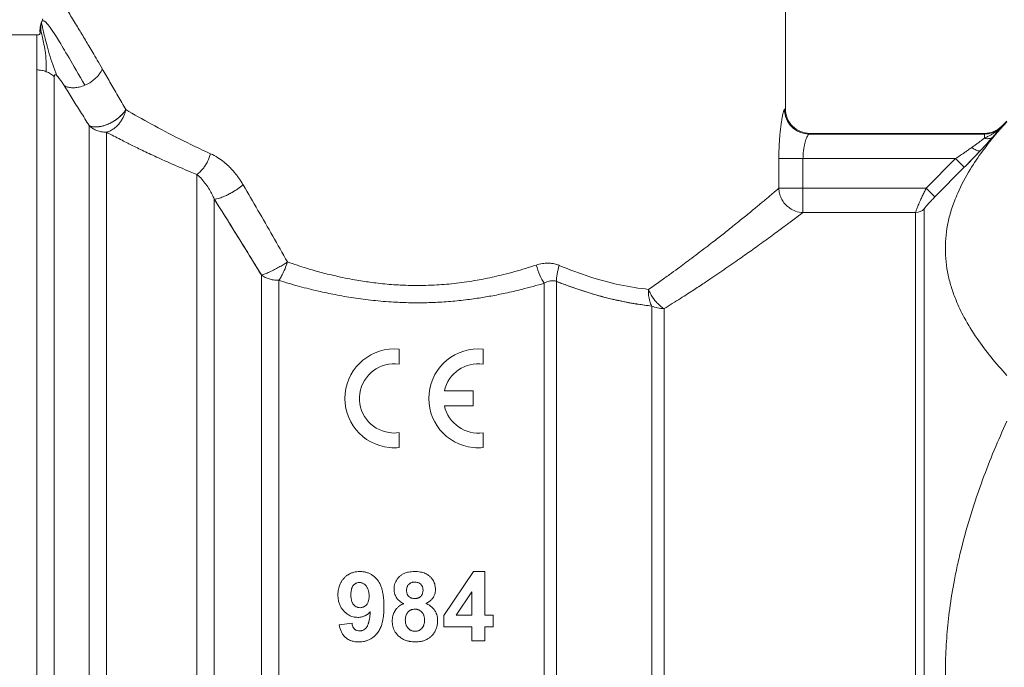
# Model space of a CAD drawing. Units: millimetres. Extents: x 0 to 8668, y -3 to 5940.
# Drawn here: x 1135 to 1164, y 4801 to 4821 of the extents above; entities that cross this region are included whole.
import ezdxf

# ---------------------------------------------------------------- set-up
doc = ezdxf.new("R2010")
doc.units = ezdxf.units.MM
doc.linetypes.add('K5LT_THIN', pattern=[0])
doc.layers.add('R', color=1, linetype='Continuous', true_color=0xff0000)
doc.layers.add('WELDING', color=7, linetype='Continuous', true_color=0xffffff)

msp = doc.modelspace()

# ---------------------------------------------------------------- linework, layer by layer
at = {"layer": 'R', "color": 7, "linetype": 'K5LT_THIN', "lineweight": 18}
for p, q in [((1157.755, 4817.864), (1157.755, 4829.624)), ((1126.765, 4820.069), (1135.4, 4820.069)), ((1135.4, 4820.069), (1135.4, 4819.025)), ((1135.4, 4781.849), (1135.4, 4819.025)), ((1135.92, 4782.065), (1135.92, 4818.822)), ((1164.37, 4817.497), (1164.218, 4817.345)), ((1136.96, 4783.163), (1136.96, 4817.361)), ((1137.479, 4783.381), (1137.479, 4817.164)), ((1164.218, 4817.327), (1164.218, 4817.345)), ((1158.462, 4817.111), (1158.489, 4817.129)), ((1163.698, 4817.111), (1158.462, 4817.111)), ((1163.698, 4817.129), (1158.489, 4817.129)), ((1163.698, 4817.111), (1163.698, 4817.129)), ((1163.698, 4816.985), (1163.698, 4817.111)), ((1157.559, 4815.493), (1157.559, 4816.377)), ((1158.281, 4816.377), (1157.559, 4816.377)), ((1158.281, 4815.493), (1158.281, 4816.377)), ((1162.839, 4816.377), (1158.281, 4816.377)), ((1161.962, 4815.493), (1162.839, 4816.377)), ((1163.099, 4816.119), (1162.839, 4816.377)), ((1162.222, 4815.235), (1163.099, 4816.119)), ((1163.099, 4816.119), (1162.222, 4815.235)), ((1140.178, 4783.381), (1140.178, 4815.902)), ((1157.559, 4815.493), (1158.281, 4815.493)), ((1161.962, 4815.493), (1158.281, 4815.493)), ((1158.281, 4814.766), (1158.281, 4815.493)), ((1162.222, 4815.235), (1161.962, 4815.493)), ((1140.698, 4783.597), (1140.698, 4815.167)), ((1161.905, 4786.963), (1161.905, 4814.873)), ((1161.645, 4814.766), (1158.281, 4814.766)), ((1161.645, 4787.072), (1161.645, 4814.766)), ((1142.105, 4785.009), (1142.105, 4812.902)), ((1142.624, 4785.225), (1142.624, 4812.742)), ((1150.553, 4785.225), (1150.553, 4812.655)), ((1150.921, 4785.324), (1150.921, 4812.71)), ((1153.762, 4786.973), (1153.762, 4811.974)), ((1154.13, 4787.072), (1154.13, 4811.897)), ((1146.219, 4810.687), (1146.219, 4810.24)), ((1148.731, 4810.687), (1148.731, 4810.241)), ((1147.572, 4809.438), (1148.435, 4809.438)), ((1148.435, 4809.438), (1148.435, 4808.995)), ((1148.435, 4808.995), (1147.572, 4808.995)), ((1146.219, 4808.193), (1146.219, 4807.746)), ((1148.731, 4808.192), (1148.731, 4807.746)), ((1147.551, 4802.738), (1148.444, 4804.046)), ((1148.444, 4804.046), (1148.775, 4804.046)), ((1148.775, 4804.046), (1148.775, 4802.74)), ((1147.92, 4802.74), (1148.393, 4803.444)), ((1148.393, 4803.444), (1148.393, 4802.74)), ((1144.431, 4802.459), (1144.812, 4802.501)), ((1147.551, 4802.395), (1147.551, 4802.738)), ((1148.393, 4802.74), (1147.92, 4802.74)), ((1148.775, 4802.74), (1149.03, 4802.74)), ((1149.03, 4802.74), (1149.03, 4802.395)), ((1148.393, 4802.395), (1147.551, 4802.395)), ((1148.393, 4801.98), (1148.393, 4802.395)), ((1148.775, 4802.395), (1148.775, 4801.98)), ((1149.03, 4802.395), (1148.775, 4802.395)), ((1148.775, 4801.98), (1148.393, 4801.98))]:
    msp.add_line(p, q, dxfattribs=at)
for centre, radius, start, end in [((1163.698, 4817.864), 0.735, 270, 315), ((1146.075, 4809.217), 1.477, 84.4406, 264.4405), ((1148.583, 4809.217), 1.478, 84.2599, 264.2598), ((1146.07, 4809.217), 1.034, 81.7635, 261.7631), ((1148.583, 4809.217), 1.035, 81.7868, 167.6264), ((1148.583, 4809.217), 1.035, 192.3736, 278.2132), ((1146.07, 4809.217), 1.034, 261.7631, 278.2365), ((1146.075, 4809.217), 1.477, 264.4405, 275.5594), ((1148.583, 4809.217), 1.478, 264.2598, 275.7401)]:
    msp.add_arc(centre, radius, start, end, dxfattribs=at)
for centre, major_axis, ratio, start_param, end_param in [((1161.645, 4815.13), (0.367, 0), 0.988686, 4.712389, 5.497787), ((1154.13, 4812.472), (0.735, 0), 0.783204, 4.18879, 4.712389)]:
    msp.add_ellipse(centre, major_axis=major_axis, ratio=ratio, start_param=start_param, end_param=end_param, dxfattribs=at)
at = {"layer": 'WELDING', "color": 7, "linetype": 'K5LT_THIN', "lineweight": 18}
for p in [(1135.579, 4820.552), (1135.536, 4820.439)]:
    msp.add_line(p, (1135.536, 4820.439), dxfattribs=at)
for points, knots in [([(1137.356, 4819.052), (1137.304, 4819.143), (1137.206, 4819.311), (1137.071, 4819.539), (1136.954, 4819.736), (1136.809, 4819.981), (1136.666, 4820.218), (1136.48, 4820.527), (1136.323, 4820.785), (1136.173, 4821.031), (1136.064, 4821.208), (1135.975, 4821.351), (1135.907, 4821.462), (1135.854, 4821.546), (1135.812, 4821.614), (1135.777, 4821.67), (1135.747, 4821.717), (1135.724, 4821.754), (1135.709, 4821.779), (1135.705, 4821.785), (1135.705, 4821.785)], [0, 0, 0, 0, 1.225521, 2.320747, 3.28568, 4.154601, 6.037925, 7.060683, 9.378731, 10.754427, 12.124662, 13.406572, 14.451568, 15.363459, 16.240344, 17.092061, 17.943303, 18.908537, 19.927436, 21, 21, 21, 21]), ([(1135.536, 4820.439), (1135.534, 4820.433), (1135.532, 4820.427), (1135.528, 4820.415), (1135.526, 4820.409), (1135.522, 4820.396), (1135.52, 4820.39), (1135.517, 4820.378), (1135.515, 4820.372), (1135.512, 4820.359), (1135.51, 4820.353), (1135.509, 4820.347)], [0, 0, 0, 0, 0.4, 0.4, 0.8, 0.8, 1.2, 1.2, 1.6, 1.6, 2, 2, 2, 2]), ([(1135.536, 4820.439), (1135.534, 4820.433), (1135.532, 4820.427), (1135.528, 4820.415), (1135.526, 4820.409), (1135.522, 4820.396), (1135.52, 4820.39), (1135.517, 4820.378), (1135.515, 4820.372), (1135.512, 4820.359), (1135.51, 4820.353), (1135.509, 4820.347)], [0, 0, 0, 0, 0.4, 0.4, 0.8, 0.8, 1.2, 1.2, 1.6, 1.6, 2, 2, 2, 2]), ([(1135.492, 4820.113), (1135.493, 4820.116), (1135.493, 4820.118), (1135.494, 4820.125), (1135.494, 4820.129), (1135.494, 4820.134), (1135.494, 4820.136), (1135.494, 4820.141), (1135.494, 4820.143), (1135.494, 4820.149), (1135.494, 4820.152), (1135.494, 4820.158), (1135.494, 4820.162), (1135.493, 4820.167), (1135.493, 4820.167), (1135.493, 4820.173), (1135.493, 4820.173), (1135.493, 4820.181), (1135.493, 4820.185), (1135.493, 4820.192), (1135.492, 4820.2), (1135.492, 4820.211), (1135.493, 4820.214), (1135.493, 4820.217)], [0, 0, 0, 0, 1.243046, 1.243046, 3.16953, 3.16953, 4.15266, 4.15266, 5.144276, 5.144276, 5.764784, 5.764784, 6.204476, 6.204476, 6.58639, 6.58639, 7.350217, 7.350217, 8.877872, 8.877872, 11.222799, 11.222799, 12, 12, 12, 12]), ([(1136.835, 4818.57), (1136.883, 4818.591), (1136.973, 4818.637), (1137.091, 4818.72), (1137.188, 4818.807), (1137.283, 4818.917), (1137.333, 4819.001), (1137.356, 4819.052)], [0, 0, 0, 0, 1.69753, 3.18378, 4.529404, 5.86513, 8, 8, 8, 8]), ([(1135.92, 4818.822), (1135.92, 4818.83), (1135.921, 4818.844), (1135.924, 4818.861), (1135.929, 4818.871), (1135.934, 4818.878), (1135.94, 4818.881), (1135.947, 4818.882), (1135.955, 4818.882), (1135.963, 4818.878), (1135.972, 4818.874), (1135.982, 4818.867), (1135.989, 4818.861), (1135.993, 4818.857)], [0, 0, 0, 0, 2.979416, 5.354355, 7.034501, 8.403143, 9.589281, 10.572296, 11.444376, 12.178919, 12.804359, 13.320695, 14, 14, 14, 14]), ([(1135.993, 4818.857), (1135.999, 4818.852), (1136.01, 4818.841), (1136.026, 4818.824), (1136.04, 4818.807), (1136.054, 4818.79), (1136.067, 4818.773), (1136.079, 4818.757), (1136.09, 4818.743), (1136.1, 4818.728), (1136.11, 4818.714), (1136.122, 4818.698), (1136.136, 4818.676), (1136.153, 4818.651), (1136.179, 4818.612), (1136.199, 4818.581), (1136.212, 4818.56)], [0, 0, 0, 0, 0.991185, 1.866799, 2.727954, 3.641473, 4.605527, 5.482848, 6.30215, 7.063972, 7.838284, 8.742519, 9.97501, 11.500706, 13.222209, 17, 17, 17, 17]), ([(1136.212, 4818.56), (1136.243, 4818.541), (1136.31, 4818.511), (1136.422, 4818.491), (1136.539, 4818.491), (1136.676, 4818.512), (1136.777, 4818.545), (1136.835, 4818.57)], [0, 0, 0, 0, 1.686726, 3.214453, 4.534931, 6.005334, 8, 8, 8, 8]), ([(1136.96, 4817.361), (1137.004, 4817.34), (1137.099, 4817.318), (1137.246, 4817.325), (1137.369, 4817.35), (1137.477, 4817.384), (1137.586, 4817.432), (1137.696, 4817.492), (1137.807, 4817.568), (1137.91, 4817.656), (1137.996, 4817.749), (1138.04, 4817.81), (1138.058, 4817.839)], [0, 0, 0, 0, 2.129327, 3.788703, 4.899744, 5.921248, 7.024332, 8.165072, 9.311839, 10.645646, 11.907306, 13, 13, 13, 13]), ([(1138.058, 4817.839), (1138.032, 4817.798), (1137.974, 4817.721), (1137.868, 4817.617), (1137.759, 4817.533), (1137.651, 4817.466), (1137.546, 4817.413), (1137.443, 4817.372), (1137.338, 4817.342), (1137.22, 4817.322), (1137.106, 4817.321), (1137.017, 4817.338), (1136.974, 4817.354), (1136.96, 4817.361)], [0, 0, 0, 0, 1.682982, 3.19128, 4.524894, 5.713982, 6.880701, 7.963534, 9.043044, 10.271451, 11.94923, 13.225311, 14, 14, 14, 14]), ([(1137.479, 4817.164), (1137.524, 4817.176), (1137.606, 4817.21), (1137.716, 4817.283), (1137.807, 4817.365), (1137.883, 4817.453), (1137.948, 4817.55), (1137.999, 4817.65), (1138.035, 4817.747), (1138.052, 4817.809), (1138.058, 4817.839)], [0, 0, 0, 0, 1.840739, 3.455871, 4.81608, 6.16212, 7.472266, 8.769143, 9.942862, 11, 11, 11, 11]), ([(1157.559, 4816.377), (1157.56, 4816.459), (1157.562, 4816.606), (1157.57, 4816.791), (1157.578, 4816.925), (1157.586, 4817.025), (1157.593, 4817.111), (1157.601, 4817.192), (1157.611, 4817.278), (1157.623, 4817.37), (1157.637, 4817.471), (1157.654, 4817.573), (1157.673, 4817.67), (1157.693, 4817.755), (1157.71, 4817.811), (1157.722, 4817.837), (1157.727, 4817.843), (1157.729, 4817.845)], [0, 0, 0, 0, 2.050838, 3.64523, 4.707158, 5.564633, 6.329862, 7.102095, 7.916437, 8.893469, 10.035733, 11.37, 12.82569, 14.363775, 16.09144, 17.299098, 18, 18, 18, 18]), ([(1157.755, 4817.864), (1157.755, 4817.672), (1157.914, 4817.289), (1158.297, 4817.13), (1158.489, 4817.129)], [0, 0, 0, 0, 0.5, 0.9990162, 0.9990162, 0.9990162, 0.9990162]), ([(1164.37, 4809.902), (1164.04, 4810.262), (1163.574, 4810.834), (1163.106, 4811.592), (1162.894, 4812.036), (1162.755, 4812.395), (1162.656, 4812.709), (1162.574, 4813.095), (1162.531, 4813.49), (1162.531, 4813.89), (1162.574, 4814.286), (1162.661, 4814.694), (1162.776, 4815.046), (1162.965, 4815.508), (1163.231, 4816.008), (1163.714, 4816.721), (1164.107, 4817.191), (1164.37, 4817.478)], [0, 0, 0, 0, 2.73195, 4.227508, 5.445717, 5.87224, 6.737609, 7.629925, 8.538266, 9.459314, 10.374495, 11.269139, 12.273261, 12.828116, 14.50702, 15.826646, 18, 18, 18, 18]), ([(1137.479, 4817.164), (1137.427, 4817.164), (1137.329, 4817.173), (1137.196, 4817.212), (1137.091, 4817.262), (1137.015, 4817.314), (1136.975, 4817.347), (1136.96, 4817.361)], [0, 0, 0, 0, 2.169549, 4.063905, 5.778257, 7.082282, 8, 8, 8, 8]), ([(1137.479, 4817.164), (1137.552, 4817.126), (1137.69, 4817.054), (1137.89, 4816.952), (1138.066, 4816.862), (1138.233, 4816.778), (1138.405, 4816.693), (1138.597, 4816.6), (1138.808, 4816.501), (1139.063, 4816.382), (1139.357, 4816.25), (1139.673, 4816.113), (1139.947, 4815.997), (1140.112, 4815.929), (1140.178, 4815.902)], [0, 0, 0, 0, 1.402521, 2.641155, 3.708523, 4.604625, 5.629099, 6.697471, 7.884906, 9.144011, 10.861173, 12.541755, 14.019542, 15, 15, 15, 15]), ([(1164.218, 4817.327), (1164.177, 4817.286), (1164.09, 4817.218), (1163.952, 4817.153), (1163.822, 4817.118), (1163.738, 4817.111), (1163.698, 4817.111)], [0, 0, 0, 0, 2.1028, 3.975067, 5.530623, 7, 7, 7, 7]), ([(1163.698, 4816.985), (1163.715, 4816.992), (1163.747, 4817.008), (1163.794, 4817.032), (1163.84, 4817.056), (1163.884, 4817.079), (1163.928, 4817.104), (1163.98, 4817.136), (1164.046, 4817.179), (1164.129, 4817.242), (1164.187, 4817.295), (1164.218, 4817.327)], [0, 0, 0, 0, 1.04284, 2.101573, 3.096453, 4.03767, 4.959392, 6.054748, 7.492736, 9.51228, 12, 12, 12, 12]), ([(1163.958, 4817.029), (1163.976, 4817.05), (1164.008, 4817.087), (1164.053, 4817.139), (1164.095, 4817.187), (1164.136, 4817.235), (1164.177, 4817.282), (1164.205, 4817.312), (1164.218, 4817.327)], [0, 0, 0, 0, 1.57367, 2.928293, 4.343316, 5.827462, 7.472839, 9, 9, 9, 9]), ([(1158.281, 4816.377), (1158.281, 4816.439), (1158.287, 4816.549), (1158.306, 4816.687), (1158.327, 4816.789), (1158.348, 4816.873), (1158.372, 4816.95), (1158.399, 4817.02), (1158.426, 4817.072), (1158.447, 4817.101), (1158.458, 4817.109), (1158.462, 4817.111)], [0, 0, 0, 0, 1.957642, 3.506916, 4.66975, 5.73981, 6.943002, 8.328431, 9.763646, 11.01118, 12, 12, 12, 12]), ([(1163.32, 4816.708), (1163.354, 4816.733), (1163.417, 4816.777), (1163.498, 4816.836), (1163.56, 4816.881), (1163.606, 4816.916), (1163.642, 4816.942), (1163.671, 4816.965), (1163.689, 4816.978), (1163.698, 4816.985)], [0, 0, 0, 0, 2.460614, 4.575254, 6.134719, 7.377769, 8.346425, 9.184763, 10, 10, 10, 10]), ([(1163.58, 4816.615), (1163.659, 4816.7), (1163.766, 4816.815), (1163.887, 4816.949), (1163.935, 4817.004), (1163.958, 4817.029)], [0, 0, 0, 0, 3.311617, 4.64495, 6, 6, 6, 6]), ([(1163.958, 4817.029), (1163.933, 4817.001), (1163.881, 4816.943), (1163.777, 4816.827), (1163.675, 4816.718), (1163.6, 4816.637), (1163.58, 4816.615)], [0, 0, 0, 0, 1.760371, 3.304253, 6.001175, 7, 7, 7, 7]), ([(1163.698, 4816.985), (1163.727, 4816.976), (1163.784, 4816.968), (1163.859, 4816.976), (1163.916, 4816.998), (1163.946, 4817.019), (1163.958, 4817.029)], [0, 0, 0, 0, 2.059845, 3.989281, 5.635999, 7, 7, 7, 7]), ([(1163.958, 4817.029), (1163.94, 4817.013), (1163.899, 4816.988), (1163.828, 4816.97), (1163.76, 4816.971), (1163.717, 4816.979), (1163.698, 4816.985)], [0, 0, 0, 0, 2.060155, 3.989671, 5.636286, 7, 7, 7, 7]), ([(1162.839, 4816.377), (1162.888, 4816.41), (1162.981, 4816.472), (1163.109, 4816.56), (1163.22, 4816.638), (1163.287, 4816.685), (1163.32, 4816.708)], [0, 0, 0, 0, 2.103387, 3.976829, 5.532384, 7, 7, 7, 7]), ([(1163.099, 4816.119), (1163.142, 4816.161), (1163.22, 4816.241), (1163.328, 4816.352), (1163.416, 4816.443), (1163.498, 4816.529), (1163.55, 4816.584), (1163.58, 4816.615)], [0, 0, 0, 0, 2.052663, 3.812802, 5.297125, 6.446665, 8, 8, 8, 8]), ([(1163.58, 4816.615), (1163.571, 4816.61), (1163.549, 4816.604), (1163.504, 4816.609), (1163.451, 4816.627), (1163.388, 4816.661), (1163.343, 4816.691), (1163.32, 4816.708)], [0, 0, 0, 0, 1.654498, 3.159794, 4.747805, 6.311473, 8, 8, 8, 8]), ([(1140.178, 4815.902), (1140.242, 4815.945), (1140.332, 4816.031), (1140.435, 4816.178), (1140.517, 4816.324), (1140.565, 4816.446), (1140.587, 4816.524)], [0, 0, 0, 0, 2.6516, 3.699291, 4.862855, 7, 7, 7, 7]), ([(1140.178, 4815.902), (1140.242, 4815.945), (1140.332, 4816.031), (1140.435, 4816.178), (1140.517, 4816.324), (1140.565, 4816.446), (1140.587, 4816.524)], [0, 0, 0, 0, 2.65429, 3.701121, 4.861004, 7, 7, 7, 7]), ([(1140.587, 4816.524), (1140.661, 4816.488), (1140.8, 4816.416), (1140.98, 4816.284), (1141.12, 4816.16), (1141.225, 4816.051), (1141.307, 4815.957), (1141.376, 4815.87), (1141.439, 4815.784), (1141.5, 4815.691), (1141.54, 4815.626), (1141.562, 4815.591)], [0, 0, 0, 0, 2.311722, 4.348393, 5.992742, 7.244771, 8.27955, 9.214346, 10.081751, 10.981748, 12, 12, 12, 12]), ([(1140.178, 4815.902), (1140.23, 4815.86), (1140.325, 4815.769), (1140.449, 4815.615), (1140.551, 4815.461), (1140.633, 4815.311), (1140.678, 4815.214), (1140.698, 4815.167)], [0, 0, 0, 0, 1.965425, 3.712544, 5.347474, 6.776626, 8, 8, 8, 8]), ([(1140.698, 4815.167), (1140.74, 4815.169), (1140.835, 4815.188), (1140.987, 4815.245), (1141.117, 4815.305), (1141.31, 4815.409), (1141.464, 4815.513), (1141.562, 4815.591)], [0, 0, 0, 0, 1.832178, 3.24291, 4.190029, 5.121201, 8, 8, 8, 8]), ([(1140.698, 4815.167), (1140.74, 4815.169), (1140.835, 4815.188), (1140.987, 4815.245), (1141.117, 4815.305), (1141.31, 4815.409), (1141.464, 4815.513), (1141.562, 4815.591)], [0, 0, 0, 0, 1.831752, 3.242119, 4.189089, 5.120185, 8, 8, 8, 8]), ([(1153.667, 4812.472), (1153.782, 4812.551), (1153.995, 4812.7), (1154.284, 4812.907), (1154.528, 4813.084), (1154.75, 4813.246), (1154.972, 4813.411), (1155.204, 4813.588), (1155.425, 4813.759), (1155.615, 4813.907), (1155.781, 4814.035), (1155.938, 4814.159), (1156.106, 4814.293), (1156.278, 4814.432), (1156.499, 4814.609), (1156.697, 4814.771), (1156.87, 4814.914), (1156.986, 4815.01), (1157.093, 4815.098), (1157.191, 4815.181), (1157.285, 4815.261), (1157.377, 4815.338), (1157.458, 4815.405), (1157.518, 4815.455), (1157.548, 4815.483), (1157.559, 4815.493)], [0, 0, 0, 0, 1.563117, 2.945247, 4.141171, 5.150889, 6.283032, 7.584401, 8.853517, 9.950497, 10.83376, 11.783827, 12.812935, 13.996715, 15.168385, 17.378613, 18.399287, 19.389967, 20.363928, 21.330013, 22.288223, 23.354093, 24.527621, 25.445477, 26, 26, 26, 26]), ([(1158.281, 4814.766), (1158.205, 4814.768), (1158.068, 4814.795), (1157.902, 4814.879), (1157.789, 4814.97), (1157.701, 4815.07), (1157.628, 4815.191), (1157.575, 4815.338), (1157.561, 4815.442), (1157.559, 4815.493)], [0, 0, 0, 0, 2.053644, 3.693258, 4.918844, 5.870187, 7.216484, 8.639684, 10, 10, 10, 10]), ([(1161.645, 4814.766), (1161.646, 4814.773), (1161.649, 4814.791), (1161.663, 4814.833), (1161.68, 4814.88), (1161.7, 4814.93), (1161.725, 4814.988), (1161.755, 4815.056), (1161.794, 4815.143), (1161.844, 4815.25), (1161.902, 4815.371), (1161.942, 4815.453), (1161.962, 4815.493)], [0, 0, 0, 0, 1.491618, 2.782554, 3.829105, 4.833292, 5.828679, 6.91536, 8.14939, 9.769295, 11.405296, 13, 13, 13, 13]), ([(1142.105, 4812.902), (1141.794, 4813.413), (1141.325, 4814.172), (1140.854, 4814.92), (1140.698, 4815.167)], [0, 0, 0, 0, 3.333333, 5, 5, 5, 5]), ([(1140.698, 4815.167), (1140.84, 4814.943), (1141.109, 4814.515), (1141.483, 4813.915), (1141.81, 4813.385), (1142.009, 4813.059), (1142.105, 4812.902)], [0, 0, 0, 0, 2.114773, 4.010986, 5.566541, 7, 7, 7, 7]), ([(1161.905, 4814.873), (1161.905, 4814.875), (1161.908, 4814.882), (1161.917, 4814.897), (1161.932, 4814.918), (1161.953, 4814.945), (1161.983, 4814.98), (1162.02, 4815.023), (1162.07, 4815.078), (1162.138, 4815.15), (1162.192, 4815.205), (1162.222, 4815.235)], [0, 0, 0, 0, 0.87113, 1.718861, 2.565953, 3.639431, 4.820118, 6.08687, 7.545148, 9.516731, 12, 12, 12, 12]), ([(1154.13, 4811.897), (1154.297, 4811.999), (1154.606, 4812.191), (1155.018, 4812.455), (1155.348, 4812.674), (1155.62, 4812.856), (1155.863, 4813.021), (1156.099, 4813.183), (1156.325, 4813.341), (1156.535, 4813.489), (1156.738, 4813.633), (1156.941, 4813.778), (1157.152, 4813.93), (1157.362, 4814.083), (1157.555, 4814.225), (1157.714, 4814.342), (1157.836, 4814.433), (1157.931, 4814.503), (1158.011, 4814.563), (1158.086, 4814.62), (1158.157, 4814.674), (1158.224, 4814.724), (1158.263, 4814.753), (1158.281, 4814.766)], [0, 0, 0, 0, 1.989309, 3.745949, 5.197388, 6.343629, 7.450439, 8.615753, 9.765158, 10.865554, 11.91735, 13.075691, 14.340577, 15.73017, 17.124567, 18.355837, 19.337573, 20.108941, 20.848413, 21.598426, 22.422878, 23.223403, 24, 24, 24, 24]), ([(1142.105, 4812.902), (1142.138, 4812.91), (1142.209, 4812.931), (1142.322, 4812.977), (1142.424, 4813.024), (1142.533, 4813.079), (1142.656, 4813.147), (1142.778, 4813.222), (1142.851, 4813.269), (1142.881, 4813.29)], [0, 0, 0, 0, 1.994589, 3.535518, 4.635337, 5.773819, 7.386096, 8.848395, 10, 10, 10, 10]), ([(1142.881, 4813.29), (1142.861, 4813.222), (1142.813, 4813.086), (1142.736, 4812.918), (1142.671, 4812.808), (1142.637, 4812.759), (1142.624, 4812.742)], [0, 0, 0, 0, 2.278492, 4.556985, 6.11254, 7, 7, 7, 7]), ([(1142.881, 4813.29), (1142.98, 4813.257), (1143.169, 4813.194), (1143.437, 4813.109), (1143.677, 4813.037), (1143.905, 4812.973), (1144.14, 4812.914), (1144.4, 4812.854), (1144.674, 4812.796), (1144.942, 4812.747), (1145.18, 4812.709), (1145.415, 4812.676), (1145.658, 4812.647), (1145.927, 4812.621), (1146.181, 4812.603), (1146.433, 4812.592), (1146.704, 4812.587), (1147.013, 4812.589), (1147.332, 4812.602), (1147.638, 4812.624), (1147.937, 4812.655), (1148.242, 4812.696), (1148.528, 4812.743), (1148.802, 4812.794), (1149.066, 4812.85), (1149.359, 4812.919), (1149.671, 4813.001), (1149.996, 4813.096), (1150.209, 4813.164), (1150.314, 4813.199)], [0, 0, 0, 0, 1.292584, 2.435462, 3.428634, 4.330139, 5.289681, 6.346437, 7.515266, 8.603189, 9.572881, 10.351445, 11.389742, 12.440406, 13.503436, 14.359831, 15.380912, 16.672511, 17.953458, 19.086802, 20.270187, 21.461431, 22.700043, 23.682546, 24.760086, 25.904303, 27.269628, 28.63486, 30, 30, 30, 30]), ([(1150.314, 4813.199), (1150.375, 4813.217), (1150.488, 4813.247), (1150.642, 4813.259), (1150.763, 4813.251), (1150.852, 4813.235), (1150.917, 4813.218), (1150.964, 4813.201), (1150.991, 4813.191), (1151.003, 4813.186)], [0, 0, 0, 0, 2.646528, 4.914489, 6.55976, 7.828674, 8.763411, 9.443107, 10, 10, 10, 10]), ([(1142.105, 4812.902), (1142.141, 4812.875), (1142.215, 4812.831), (1142.338, 4812.782), (1142.452, 4812.755), (1142.548, 4812.744), (1142.603, 4812.742), (1142.624, 4812.742)], [0, 0, 0, 0, 2.118019, 3.968978, 5.750598, 7.094272, 8, 8, 8, 8]), ([(1142.624, 4812.742), (1142.829, 4812.677), (1143.22, 4812.562), (1143.784, 4812.421), (1144.32, 4812.308), (1144.863, 4812.214), (1145.447, 4812.138), (1146.016, 4812.09), (1146.552, 4812.069), (1147.055, 4812.07), (1147.562, 4812.093), (1148.066, 4812.139), (1148.533, 4812.2), (1148.971, 4812.273), (1149.414, 4812.361), (1149.949, 4812.484), (1150.333, 4812.59), (1150.553, 4812.655)], [0, 0, 0, 0, 1.496273, 2.813091, 3.946926, 5.187658, 6.496714, 7.85336, 8.963024, 10.030062, 11.165544, 12.307946, 13.374361, 14.291409, 15.271139, 16.41013, 18, 18, 18, 18]), ([(1150.553, 4812.655), (1150.579, 4812.67), (1150.628, 4812.695), (1150.7, 4812.719), (1150.766, 4812.731), (1150.839, 4812.732), (1150.891, 4812.721), (1150.921, 4812.71)], [0, 0, 0, 0, 1.88293, 3.47775, 4.784459, 6.118118, 8, 8, 8, 8]), ([(1153.762, 4811.974), (1153.691, 4811.982), (1153.557, 4812), (1153.363, 4812.029), (1153.193, 4812.056), (1153.031, 4812.085), (1152.868, 4812.116), (1152.683, 4812.156), (1152.477, 4812.205), (1152.158, 4812.288), (1151.83, 4812.385), (1151.502, 4812.494), (1151.283, 4812.572), (1151.089, 4812.645), (1150.973, 4812.69), (1150.921, 4812.71)], [0, 0, 0, 0, 1.286782, 2.396875, 3.420045, 4.255904, 5.217792, 6.223316, 7.400658, 8.707381, 11.558074, 12.834905, 14.097032, 15.148912, 16, 16, 16, 16]), ([(1153.667, 4812.472), (1153.686, 4812.425), (1153.727, 4812.337), (1153.8, 4812.218), (1153.878, 4812.115), (1153.961, 4812.026), (1154.047, 4811.952), (1154.103, 4811.913), (1154.13, 4811.897)], [0, 0, 0, 0, 1.814487, 3.414373, 4.767952, 6.306692, 7.706805, 9, 9, 9, 9]), ([(1164.37, 4793.384), (1164.04, 4794.104), (1163.574, 4795.247), (1163.106, 4796.763), (1162.894, 4797.652), (1162.755, 4798.369), (1162.656, 4798.997), (1162.574, 4799.769), (1162.531, 4800.56), (1162.531, 4801.359), (1162.574, 4802.152), (1162.661, 4802.967), (1162.776, 4803.672), (1162.899, 4804.272), (1163.135, 4805.279), (1163.587, 4806.716), (1164.107, 4807.961), (1164.37, 4808.535)], [0, 0, 0, 0, 2.73195, 4.227508, 5.445717, 5.87224, 6.737609, 7.629925, 8.538266, 9.459314, 10.374495, 11.269139, 12.273261, 12.828116, 13.372389, 15.826646, 18, 18, 18, 18]), ([(1144.392, 4803.351), (1144.392, 4803.408), (1144.4, 4803.512), (1144.437, 4803.64), (1144.485, 4803.737), (1144.528, 4803.8), (1144.564, 4803.84), (1144.599, 4803.876), (1144.639, 4803.912), (1144.689, 4803.948), (1144.733, 4803.973), (1144.777, 4803.994), (1144.835, 4804.016), (1144.895, 4804.032), (1144.971, 4804.044), (1145.02, 4804.046), (1145.052, 4804.046)], [0, 0, 0, 0, 2.71933, 4.905572, 6.313751, 7.824225, 8.524785, 8.875483, 10.200244, 11.075207, 11.791458, 12.596556, 13.369469, 14.695885, 15.496173, 17, 17, 17, 17]), ([(1145.052, 4804.046), (1145.088, 4804.046), (1145.156, 4804.042), (1145.25, 4804.021), (1145.336, 4803.988), (1145.399, 4803.953), (1145.452, 4803.916), (1145.495, 4803.88), (1145.53, 4803.844), (1145.556, 4803.815), (1145.587, 4803.778), (1145.631, 4803.711), (1145.668, 4803.633), (1145.698, 4803.55), (1145.718, 4803.478), (1145.74, 4803.373), (1145.761, 4803.221), (1145.766, 4803.09), (1145.766, 4803.008)], [0, 0, 0, 0, 1.412062, 2.691517, 3.835001, 5.076415, 5.551944, 6.405882, 7.321333, 7.560951, 7.978743, 9.259147, 10.762092, 11.416739, 12.813996, 13.766873, 15.707575, 19, 19, 19, 19]), ([(1146.067, 4803.516), (1146.067, 4803.548), (1146.071, 4803.607), (1146.088, 4803.677), (1146.109, 4803.733), (1146.139, 4803.792), (1146.179, 4803.847), (1146.216, 4803.885), (1146.251, 4803.918), (1146.3, 4803.955), (1146.371, 4803.991), (1146.438, 4804.015), (1146.541, 4804.04), (1146.624, 4804.046), (1146.685, 4804.046)], [0, 0, 0, 0, 1.590731, 2.893479, 3.507268, 4.582326, 6.135409, 6.840803, 7.152113, 8.533209, 9.807882, 11.018192, 11.994855, 15, 15, 15, 15]), ([(1146.685, 4804.046), (1146.742, 4804.046), (1146.826, 4804.04), (1146.929, 4804.016), (1146.997, 4803.991), (1147.065, 4803.956), (1147.114, 4803.921), (1147.164, 4803.876), (1147.204, 4803.831), (1147.244, 4803.769), (1147.272, 4803.708), (1147.297, 4803.626), (1147.303, 4803.559), (1147.303, 4803.516)], [0, 0, 0, 0, 2.608603, 3.78817, 4.804099, 5.894756, 7.276224, 7.545732, 8.984454, 10.024479, 10.92928, 12.03757, 14, 14, 14, 14]), ([(1144.779, 4803.351), (1144.779, 4803.389), (1144.782, 4803.449), (1144.796, 4803.515), (1144.806, 4803.548), (1144.818, 4803.58), (1144.832, 4803.607), (1144.849, 4803.63), (1144.859, 4803.64), (1144.872, 4803.655), (1144.891, 4803.671), (1144.912, 4803.686), (1144.938, 4803.7), (1144.978, 4803.714), (1145.012, 4803.718), (1145.033, 4803.718)], [0, 0, 0, 0, 3.660511, 5.639666, 6.440393, 6.996326, 8.883259, 9.335561, 9.693927, 10.250606, 11.263143, 11.97158, 12.763753, 14.001215, 16, 16, 16, 16]), ([(1145.033, 4803.718), (1145.047, 4803.718), (1145.072, 4803.716), (1145.103, 4803.709), (1145.135, 4803.696), (1145.173, 4803.675), (1145.208, 4803.645), (1145.231, 4803.62), (1145.249, 4803.597), (1145.268, 4803.569), (1145.286, 4803.532), (1145.302, 4803.488), (1145.32, 4803.417), (1145.324, 4803.356), (1145.324, 4803.318)], [0, 0, 0, 0, 1.130086, 2.036025, 2.56762, 3.889034, 5.617469, 6.311125, 6.636078, 8.011472, 9.014582, 10.029407, 11.876984, 15, 15, 15, 15]), ([(1146.44, 4803.488), (1146.44, 4803.507), (1146.443, 4803.537), (1146.453, 4803.575), (1146.463, 4803.603), (1146.48, 4803.634), (1146.503, 4803.661), (1146.527, 4803.683), (1146.549, 4803.698), (1146.57, 4803.709), (1146.595, 4803.719), (1146.635, 4803.73), (1146.668, 4803.733), (1146.69, 4803.733)], [0, 0, 0, 0, 2.111786, 3.111608, 4.258277, 5.296833, 6.831614, 8.03113, 8.774527, 9.636934, 10.588796, 11.646609, 14, 14, 14, 14]), ([(1146.69, 4803.733), (1146.714, 4803.733), (1146.75, 4803.729), (1146.79, 4803.716), (1146.816, 4803.704), (1146.847, 4803.685), (1146.875, 4803.659), (1146.896, 4803.63), (1146.908, 4803.609), (1146.92, 4803.58), (1146.93, 4803.541), (1146.933, 4803.508), (1146.933, 4803.489)], [0, 0, 0, 0, 2.456314, 3.57189, 4.130302, 5.396338, 7.179587, 7.944954, 8.985387, 9.670267, 11.080434, 13, 13, 13, 13]), ([(1144.986, 4802.678), (1144.962, 4802.678), (1144.925, 4802.681), (1144.866, 4802.69), (1144.811, 4802.704), (1144.754, 4802.727), (1144.688, 4802.763), (1144.629, 4802.806), (1144.581, 4802.852), (1144.537, 4802.899), (1144.495, 4802.956), (1144.45, 4803.039), (1144.422, 4803.116), (1144.398, 4803.223), (1144.392, 4803.298), (1144.392, 4803.351)], [0, 0, 0, 0, 1.156542, 1.75009, 2.88633, 3.827807, 4.698578, 6.461947, 7.315478, 7.864934, 9.518737, 10.718833, 12.373863, 13.444721, 16, 16, 16, 16]), ([(1145.054, 4802.967), (1145.037, 4802.967), (1145.011, 4802.969), (1144.976, 4802.978), (1144.95, 4802.988), (1144.917, 4803.005), (1144.89, 4803.026), (1144.867, 4803.049), (1144.852, 4803.066), (1144.838, 4803.086), (1144.825, 4803.108), (1144.812, 4803.136), (1144.801, 4803.17), (1144.791, 4803.209), (1144.782, 4803.27), (1144.779, 4803.318), (1144.779, 4803.351)], [0, 0, 0, 0, 1.627808, 2.42541, 3.404001, 4.348971, 5.955313, 6.660214, 7.401169, 8.169924, 8.995732, 9.85117, 11.089777, 12.391893, 13.756204, 17, 17, 17, 17]), ([(1146.359, 4803.091), (1146.312, 4803.111), (1146.245, 4803.148), (1146.181, 4803.209), (1146.155, 4803.242), (1146.141, 4803.262), (1146.125, 4803.287), (1146.102, 4803.332), (1146.083, 4803.388), (1146.07, 4803.452), (1146.067, 4803.492), (1146.067, 4803.516)], [0, 0, 0, 0, 3.312131, 4.899568, 5.796392, 6.064118, 6.52775, 7.715378, 9.356731, 10.437937, 12, 12, 12, 12]), ([(1146.685, 4803.238), (1146.66, 4803.238), (1146.623, 4803.242), (1146.582, 4803.255), (1146.56, 4803.266), (1146.536, 4803.279), (1146.512, 4803.298), (1146.49, 4803.322), (1146.476, 4803.342), (1146.465, 4803.363), (1146.454, 4803.389), (1146.443, 4803.431), (1146.44, 4803.467), (1146.44, 4803.488)], [0, 0, 0, 0, 2.677255, 3.88447, 4.481473, 5.261063, 6.793432, 7.683894, 8.709206, 9.429673, 10.198475, 11.710908, 14, 14, 14, 14]), ([(1146.933, 4803.489), (1146.933, 4803.459), (1146.928, 4803.414), (1146.909, 4803.367), (1146.894, 4803.338), (1146.875, 4803.313), (1146.851, 4803.291), (1146.827, 4803.274), (1146.802, 4803.261), (1146.775, 4803.251), (1146.736, 4803.241), (1146.705, 4803.238), (1146.685, 4803.238)], [0, 0, 0, 0, 3.06067, 4.287453, 5.026098, 6.261668, 7.279255, 8.272242, 9.073442, 10.02228, 11.03027, 13, 13, 13, 13]), ([(1147.303, 4803.516), (1147.303, 4803.489), (1147.3, 4803.441), (1147.285, 4803.378), (1147.268, 4803.333), (1147.251, 4803.298), (1147.225, 4803.254), (1147.192, 4803.212), (1147.152, 4803.174), (1147.1, 4803.132), (1147.055, 4803.107), (1147.019, 4803.091)], [0, 0, 0, 0, 1.827631, 3.189391, 4.295002, 5.009719, 5.799872, 7.618355, 8.578037, 9.422363, 12, 12, 12, 12]), ([(1145.324, 4803.318), (1145.324, 4803.283), (1145.32, 4803.225), (1145.304, 4803.164), (1145.289, 4803.124), (1145.274, 4803.094), (1145.257, 4803.069), (1145.233, 4803.041), (1145.206, 4803.016), (1145.171, 4802.995), (1145.142, 4802.982), (1145.104, 4802.97), (1145.072, 4802.967), (1145.054, 4802.967)], [0, 0, 0, 0, 3.027742, 4.848121, 5.341367, 6.659602, 7.619821, 7.902568, 9.813229, 10.624028, 11.342808, 12.477996, 14, 14, 14, 14]), ([(1146.015, 4802.569), (1146.015, 4802.595), (1146.018, 4802.648), (1146.036, 4802.739), (1146.064, 4802.812), (1146.091, 4802.864), (1146.112, 4802.899), (1146.138, 4802.934), (1146.172, 4802.97), (1146.228, 4803.022), (1146.293, 4803.061), (1146.348, 4803.086), (1146.359, 4803.091)], [0, 0, 0, 0, 1.530479, 3.107776, 5.44159, 6.097422, 6.554183, 7.830252, 8.611115, 9.448883, 12.319145, 13, 13, 13, 13]), ([(1147.019, 4803.091), (1147.056, 4803.076), (1147.108, 4803.051), (1147.169, 4803.008), (1147.218, 4802.966), (1147.258, 4802.922), (1147.299, 4802.863), (1147.33, 4802.802), (1147.357, 4802.719), (1147.367, 4802.648), (1147.369, 4802.601), (1147.369, 4802.586)], [0, 0, 0, 0, 2.172893, 3.140261, 4.109115, 5.685708, 6.42425, 8.02396, 9.454026, 11.179066, 12, 12, 12, 12]), ([(1145.358, 4802.851), (1145.338, 4802.828), (1145.302, 4802.792), (1145.255, 4802.757), (1145.219, 4802.735), (1145.187, 4802.719), (1145.147, 4802.703), (1145.079, 4802.684), (1145.025, 4802.678), (1144.986, 4802.678)], [0, 0, 0, 0, 2.164449, 3.588257, 4.196882, 5.071432, 6.138881, 7.289781, 10, 10, 10, 10]), ([(1145.766, 4803.008), (1145.766, 4802.938), (1145.762, 4802.826), (1145.746, 4802.677), (1145.726, 4802.568), (1145.703, 4802.479), (1145.671, 4802.386), (1145.634, 4802.305), (1145.594, 4802.242), (1145.572, 4802.213), (1145.559, 4802.197), (1145.535, 4802.168), (1145.494, 4802.125), (1145.436, 4802.077), (1145.367, 4802.031), (1145.291, 4801.994), (1145.218, 4801.97), (1145.142, 4801.953), (1145.077, 4801.946), (1145.028, 4801.944), (1145.011, 4801.944)], [0, 0, 0, 0, 3.082533, 4.764971, 6.358383, 7.800525, 8.673226, 10.595801, 11.560645, 11.863956, 12.154662, 12.436094, 13.452497, 14.668, 15.644387, 16.979037, 18.232387, 18.923102, 20.286918, 21, 21, 21, 21]), ([(1145.041, 4802.272), (1145.056, 4802.272), (1145.079, 4802.274), (1145.114, 4802.282), (1145.145, 4802.294), (1145.189, 4802.32), (1145.222, 4802.351), (1145.244, 4802.378), (1145.253, 4802.39), (1145.264, 4802.406), (1145.28, 4802.435), (1145.293, 4802.467), (1145.303, 4802.499), (1145.314, 4802.536), (1145.328, 4802.595), (1145.343, 4802.685), (1145.352, 4802.773), (1145.357, 4802.833), (1145.358, 4802.851)], [0, 0, 0, 0, 1.181182, 1.758704, 2.795281, 3.749313, 5.750486, 6.280517, 6.457999, 6.895825, 7.833667, 8.980143, 9.58885, 10.454221, 12.054217, 14.3219, 17.54507, 19, 19, 19, 19]), ([(1146.404, 4802.606), (1146.404, 4802.625), (1146.407, 4802.659), (1146.419, 4802.715), (1146.439, 4802.766), (1146.46, 4802.801), (1146.472, 4802.819), (1146.479, 4802.829), (1146.492, 4802.846), (1146.513, 4802.867), (1146.539, 4802.885), (1146.566, 4802.899), (1146.593, 4802.91), (1146.635, 4802.921), (1146.669, 4802.923), (1146.691, 4802.923)], [0, 0, 0, 0, 1.82698, 3.48108, 5.687627, 7.289803, 7.541461, 7.815022, 8.520215, 9.665364, 10.828851, 11.669635, 12.656652, 13.737664, 16, 16, 16, 16]), ([(1146.691, 4802.923), (1146.711, 4802.923), (1146.739, 4802.921), (1146.778, 4802.912), (1146.808, 4802.901), (1146.837, 4802.886), (1146.861, 4802.869), (1146.881, 4802.852), (1146.9, 4802.833), (1146.919, 4802.809), (1146.937, 4802.782), (1146.95, 4802.755), (1146.967, 4802.712), (1146.977, 4802.662), (1146.979, 4802.619), (1146.979, 4802.603)], [0, 0, 0, 0, 1.90415, 2.83086, 3.952974, 5.027695, 6.055661, 6.841917, 7.647956, 8.758251, 9.858422, 10.946034, 11.725748, 14.439637, 16, 16, 16, 16]), ([(1145.011, 4801.944), (1144.963, 4801.944), (1144.881, 4801.951), (1144.791, 4801.976), (1144.73, 4802.002), (1144.683, 4802.027), (1144.636, 4802.061), (1144.596, 4802.097), (1144.562, 4802.136), (1144.532, 4802.177), (1144.506, 4802.221), (1144.463, 4802.311), (1144.442, 4802.393), (1144.431, 4802.459)], [0, 0, 0, 0, 2.390585, 3.976483, 4.528251, 5.624829, 6.583552, 7.392134, 8.255266, 9.089924, 9.898625, 10.718085, 14, 14, 14, 14]), ([(1144.812, 4802.501), (1144.816, 4802.469), (1144.825, 4802.427), (1144.844, 4802.385), (1144.854, 4802.367), (1144.865, 4802.351), (1144.879, 4802.334), (1144.896, 4802.319), (1144.916, 4802.304), (1144.94, 4802.291), (1144.982, 4802.276), (1145.016, 4802.272), (1145.041, 4802.272)], [0, 0, 0, 0, 3.563209, 4.512783, 5.062235, 5.788505, 6.559612, 7.377324, 8.275452, 9.284242, 10.303479, 13, 13, 13, 13]), ([(1146.237, 4802.092), (1146.208, 4802.114), (1146.165, 4802.154), (1146.11, 4802.224), (1146.07, 4802.294), (1146.03, 4802.4), (1146.017, 4802.493), (1146.015, 4802.558), (1146.015, 4802.569)], [0, 0, 0, 0, 1.798757, 2.865822, 4.384737, 5.77091, 8.460674, 9, 9, 9, 9]), ([(1146.696, 4802.261), (1146.677, 4802.261), (1146.648, 4802.264), (1146.609, 4802.273), (1146.579, 4802.284), (1146.55, 4802.299), (1146.526, 4802.316), (1146.505, 4802.334), (1146.486, 4802.353), (1146.467, 4802.377), (1146.448, 4802.406), (1146.433, 4802.438), (1146.418, 4802.482), (1146.407, 4802.538), (1146.404, 4802.584), (1146.404, 4802.606)], [0, 0, 0, 0, 1.817342, 2.70326, 3.779756, 4.813201, 5.803709, 6.559208, 7.329332, 8.388879, 9.468115, 10.566071, 11.688287, 13.893515, 16, 16, 16, 16]), ([(1146.979, 4802.603), (1146.979, 4802.566), (1146.974, 4802.511), (1146.958, 4802.452), (1146.947, 4802.424), (1146.937, 4802.403), (1146.924, 4802.381), (1146.91, 4802.362), (1146.885, 4802.333), (1146.854, 4802.308), (1146.816, 4802.286), (1146.788, 4802.275), (1146.748, 4802.264), (1146.717, 4802.261), (1146.696, 4802.261)], [0, 0, 0, 0, 3.381047, 4.931481, 5.444067, 6.143793, 6.973217, 7.730864, 8.356249, 10.34302, 11.300937, 12.259506, 13.113083, 15, 15, 15, 15]), ([(1147.369, 4802.586), (1147.369, 4802.542), (1147.363, 4802.466), (1147.342, 4802.375), (1147.319, 4802.314), (1147.289, 4802.251), (1147.247, 4802.186), (1147.188, 4802.121), (1147.125, 4802.067), (1147.053, 4802.021), (1146.967, 4801.983), (1146.852, 4801.952), (1146.76, 4801.944), (1146.704, 4801.944)], [0, 0, 0, 0, 1.797933, 3.069931, 3.743772, 4.440995, 5.893694, 6.8588, 7.984103, 9.215607, 10.285291, 11.774816, 14, 14, 14, 14]), ([(1146.704, 4801.944), (1146.647, 4801.944), (1146.578, 4801.95), (1146.493, 4801.968), (1146.447, 4801.98), (1146.379, 4802.005), (1146.307, 4802.041), (1146.257, 4802.076), (1146.237, 4802.092)], [0, 0, 0, 0, 3.077932, 3.726833, 4.666558, 5.665117, 7.61302, 9, 9, 9, 9])]:
    msp.add_open_spline(points, degree=3, knots=knots, dxfattribs=at)
for points in [[(1135.536, 4820.439), (1135.521, 4820.395), (1135.498, 4820.314), (1135.489, 4820.189), (1135.503, 4820.082), (1135.449, 4820.069), (1135.4, 4820.069)], [(1135.682, 4818.972), (1135.682, 4819.286), (1135.647, 4819.684), (1135.527, 4820.122), (1135.513, 4820.321), (1135.525, 4820.408), (1135.536, 4820.439)], [(1136.835, 4818.57), (1136.455, 4819.218), (1135.974, 4820.055), (1135.672, 4820.467), (1135.581, 4820.511), (1135.548, 4820.471), (1135.536, 4820.439)], [(1135.993, 4818.857), (1135.908, 4819.072), (1135.761, 4819.516), (1135.601, 4820.126), (1135.548, 4820.383), (1135.536, 4820.439), (1135.536, 4820.439)], [(1135.4, 4819.025), (1135.425, 4819.025), (1135.473, 4819.023), (1135.544, 4819.013), (1135.614, 4818.996), (1135.66, 4818.981), (1135.682, 4818.972)], [(1135.682, 4818.972), (1135.704, 4818.963), (1135.747, 4818.944), (1135.809, 4818.909), (1135.867, 4818.868), (1135.903, 4818.838), (1135.92, 4818.822)], [(1138.058, 4817.839), (1137.977, 4817.979), (1137.817, 4818.256), (1137.582, 4818.661), (1137.431, 4818.923), (1137.356, 4819.052)], [(1136.96, 4817.361), (1136.874, 4817.5), (1136.703, 4817.775), (1136.453, 4818.175), (1136.292, 4818.434), (1136.212, 4818.56)], [(1138.058, 4817.839), (1138.296, 4817.696), (1138.805, 4817.41), (1139.651, 4816.963), (1140.267, 4816.669), (1140.587, 4816.524)], [(1157.729, 4817.845), (1157.735, 4817.849), (1157.744, 4817.856), (1157.753, 4817.863), (1157.755, 4817.864), (1157.755, 4817.864)], [(1158.462, 4817.111), (1158.271, 4817.112), (1157.889, 4817.271), (1157.73, 4817.653), (1157.729, 4817.845)], [(1163.58, 4816.615), (1163.529, 4816.562), (1163.426, 4816.453), (1163.264, 4816.286), (1163.154, 4816.174), (1163.099, 4816.119)], [(1141.562, 4815.591), (1141.709, 4815.339), (1142.004, 4814.833), (1142.444, 4814.066), (1142.735, 4813.549), (1142.881, 4813.29)], [(1150.553, 4812.655), (1150.462, 4812.787), (1150.372, 4812.992), (1150.314, 4813.199)], [(1150.921, 4812.71), (1150.914, 4812.837), (1150.944, 4813.011), (1151.003, 4813.186)], [(1151.003, 4813.186), (1151.311, 4813.062), (1151.921, 4812.827), (1152.82, 4812.59), (1153.391, 4812.502), (1153.667, 4812.472)], [(1150.921, 4812.71), (1151.247, 4812.579), (1151.899, 4812.351), (1152.856, 4812.104), (1153.467, 4812.006), (1153.762, 4811.974)], [(1153.762, 4811.974), (1153.739, 4812.019), (1153.7, 4812.119), (1153.667, 4812.29), (1153.664, 4812.411), (1153.667, 4812.472)]]:
    msp.add_open_spline(points, degree=3, dxfattribs=at)

doc.saveas('drawing.dxf')
